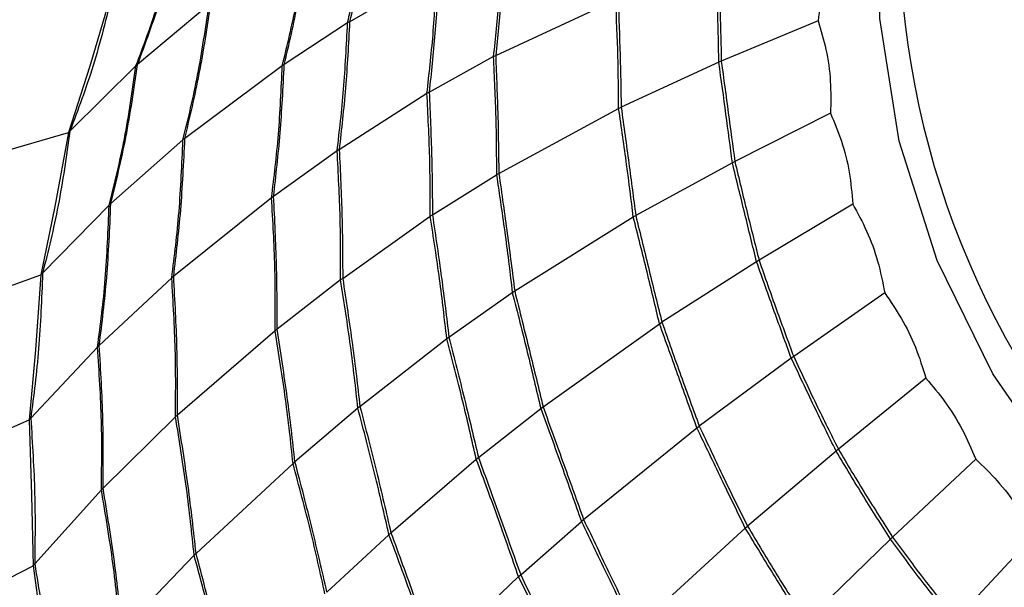
# Model space of a CAD drawing. Units: inches. Extents: x 2.6 to 76.2, y -26.7 to -0.8.
# Drawn here: x 55 to 55.4, y -17.3 to -17.1 of the extents above; entities that cross this region are included whole.
import ezdxf

# ---------------------------------------------------------------- set-up
doc = ezdxf.new("R2010")
doc.units = ezdxf.units.IN
doc.header["$MEASUREMENT"] = 0
doc.layers.add('line art', color=7, linetype='Continuous', lineweight=0)

# ---------------------------------------------------------------- blocks, each defined once
blk = doc.blocks.new('Block_17')
at = {"layer": 'line art', "color": 7, "lineweight": 25}
for p, q in [((55.09313, -17.09035), (55.12828, -17.07003)), ((54.99699, -17.07936), (54.98849, -17.10831)), ((55.15198, -17.10394), (55.20036, -17.08141)), ((55.03648, -17.08339), (55.00769, -17.10758)), ((55.2819, -17.09), (55.24291, -17.10624)), ((55.09229, -17.09084), (55.0668, -17.10756)), ((55.09313, -17.09035), (55.09229, -17.09084)), ((55.12517, -17.1187), (55.15101, -17.10439)), ((55.15101, -17.10439), (55.15198, -17.10394)), ((54.98849, -17.10831), (54.97977, -17.13502)), ((55.00699, -17.10817), (54.98042, -17.13439)), ((55.00769, -17.10758), (55.00699, -17.10817)), ((55.06599, -17.1081), (55.02674, -17.13739)), ((55.0668, -17.10756), (55.06599, -17.1081)), ((55.24188, -17.10666), (55.20256, -17.12483)), ((55.24291, -17.10624), (55.24188, -17.10666)), ((55.08893, -17.14186), (55.12427, -17.1192)), ((55.12427, -17.1192), (55.12517, -17.1187)), ((55.15326, -17.15148), (55.20154, -17.1253)), ((55.20154, -17.1253), (55.20256, -17.12483)), ((55.28693, -17.12723), (55.24837, -17.14666)), ((54.93569, -17.14778), (54.97977, -17.13502)), ((54.97977, -17.13502), (54.97437, -17.16475)), ((54.97977, -17.13502), (54.98042, -17.13439)), ((55.02674, -17.13739), (55.02596, -17.13797)), ((55.02596, -17.13797), (54.99689, -17.16365)), ((55.08808, -17.14241), (55.06247, -17.16074)), ((55.08893, -17.14186), (55.08808, -17.14241)), ((55.24735, -17.14717), (55.20845, -17.16846)), ((55.24837, -17.14666), (55.24735, -17.14717)), ((55.1265, -17.16815), (55.15229, -17.152)), ((55.15229, -17.152), (55.15326, -17.15148)), ((55.06165, -17.16132), (55.02221, -17.19292)), ((55.06247, -17.16074), (55.06165, -17.16132)), ((54.97437, -17.16475), (54.96873, -17.19236)), ((54.99618, -17.16428), (54.96938, -17.19169)), ((54.99689, -17.16365), (54.99618, -17.16428)), ((55.29592, -17.16391), (55.25813, -17.18648)), ((55.09033, -17.19374), (55.1256, -17.16871)), ((55.1256, -17.16871), (55.1265, -17.16815)), ((55.15965, -17.19883), (55.20744, -17.16901)), ((55.20744, -17.16901), (55.20845, -17.16846)), ((55.25713, -17.18707), (55.21899, -17.21144)), ((55.25813, -17.18648), (55.25713, -17.18707)), ((54.92399, -17.20849), (54.96873, -17.19236)), ((54.96873, -17.19236), (54.96648, -17.22255)), ((54.96873, -17.19236), (54.96938, -17.19169)), ((55.02221, -17.19292), (55.02143, -17.19354)), ((55.02143, -17.19354), (54.99223, -17.22074)), ((55.08948, -17.19434), (55.06391, -17.21428)), ((55.09033, -17.19374), (55.08948, -17.19434)), ((55.13315, -17.2174), (55.15869, -17.19942)), ((55.15869, -17.19942), (55.15965, -17.19883)), ((55.30877, -17.19963), (55.27208, -17.22526)), ((55.17108, -17.24546), (55.218, -17.21207)), ((55.218, -17.21207), (55.21899, -17.21144)), ((55.06309, -17.21491), (55.02371, -17.24883)), ((55.06391, -17.21428), (55.06309, -17.21491)), ((54.99223, -17.22074), (54.99152, -17.22141)), ((55.0973, -17.2454), (55.13226, -17.21802)), ((55.13226, -17.21802), (55.13315, -17.2174)), ((54.96648, -17.22255), (54.96397, -17.25074)), ((54.99152, -17.22141), (54.96462, -17.25005)), ((55.27112, -17.22593), (55.23405, -17.2533)), ((55.27208, -17.22526), (55.27112, -17.22593)), ((55.32536, -17.23399), (55.29009, -17.26257)), ((55.09646, -17.24606), (55.0711, -17.26761)), ((55.0973, -17.2454), (55.09646, -17.24606)), ((55.14504, -17.26591), (55.17014, -17.24614)), ((55.17014, -17.24614), (55.17108, -17.24546)), ((54.91895, -17.27032), (54.96397, -17.25074)), ((54.96397, -17.25074), (54.96462, -17.25005)), ((54.96397, -17.25074), (54.96489, -17.28108)), ((55.02294, -17.2495), (54.99378, -17.27824)), ((55.02371, -17.24883), (55.02294, -17.2495)), ((55.18743, -17.29088), (55.23309, -17.254)), ((55.23309, -17.254), (55.23405, -17.2533)), ((55.28916, -17.26332), (55.25348, -17.29357)), ((55.29009, -17.26257), (55.28916, -17.26332)), ((55.0703, -17.2683), (55.03123, -17.30453)), ((55.0711, -17.26761), (55.0703, -17.2683)), ((55.10978, -17.29629), (55.14417, -17.2666)), ((55.14417, -17.2666), (55.14504, -17.26591)), ((55.34548, -17.26663), (55.31194, -17.298)), ((54.99307, -17.27894), (54.9662, -17.30881)), ((54.99378, -17.27824), (54.99307, -17.27894)), ((54.96489, -17.28108), (54.96555, -17.30954)), ((55.16205, -17.31315), (55.18651, -17.29163)), ((55.18651, -17.29163), (55.18743, -17.29088)), ((55.10978, -17.29629), (55.10895, -17.297)), ((55.20852, -17.33459), (55.25256, -17.29435)), ((55.25256, -17.29435), (55.25348, -17.29357)), ((55.10895, -17.297), (55.08398, -17.32014)), ((55.31106, -17.29883), (55.27707, -17.33182)), ((55.31194, -17.298), (55.31106, -17.29883)), ((55.36893, -17.29719), (55.3374, -17.33118)), ((55.03046, -17.30524), (55.00151, -17.3355)), ((55.03123, -17.30453), (55.03046, -17.30524)), ((54.92063, -17.33257), (54.96555, -17.30954)), ((54.96555, -17.30954), (54.9662, -17.30881)), ((54.96555, -17.30954), (54.96963, -17.3397)), ((55.12762, -17.34585), (55.16119, -17.3139)), ((55.16119, -17.3139), (55.16205, -17.31315))]:
    blk.add_line(p, q, dxfattribs=at)
blk.add_lwpolyline([(55.70121, -17.4072), (55.65009, -17.4091), (55.59894, -17.40357), (55.5489, -17.39073), (55.5011, -17.37086), (55.45659, -17.34442), (55.41638, -17.31199), (55.38136, -17.2743), (55.35232, -17.23218), (55.3299, -17.18658), (55.31461, -17.13852), (55.30678, -17.08907), (55.30659, -17.03934), (55.31405, -16.99043), (55.32899, -16.94344), (55.35107, -16.89942), (55.3798, -16.85936), (55.41454, -16.82414), (55.45452, -16.79455), (55.49884, -16.77126), (55.54651, -16.75478), (55.59646, -16.74549), (55.64759, -16.74359), (55.6559, -16.74398)], dxfattribs=at)
for radius in [2.30315, 2.26378, 2.20565, 2.19277, 2.1748, 2.15519, 2.1458, 2.1063, 2.1063, 2.1063, 2.08633, 2.0759, 1.79134, 1.73228, 1.63386, 1.5748]:
    blk.add_circle((55.23248, -17.90635), radius, dxfattribs=at)
for points, knots in [([(55.60574, -19.78075), (55.53606, -19.79227), (55.46639, -19.80378), (55.39618, -19.81039), (55.32575, -19.81702), (55.25479, -19.81871), (55.18398, -19.8168), (55.11338, -19.81489), (55.04293, -19.80941), (54.97301, -19.79987), (54.9021, -19.7902), (54.83173, -19.77636), (54.76235, -19.7587), (54.69275, -19.74097), (54.62415, -19.71939), (54.55695, -19.69405), (54.48997, -19.6688), (54.42438, -19.63981), (54.36068, -19.60716), (54.297, -19.57452), (54.2352, -19.5382), (54.17561, -19.49859), (54.11582, -19.45885), (54.05825, -19.41579), (54.00325, -19.36966), (53.94842, -19.32367), (53.89614, -19.27464), (53.84685, -19.22276), (53.79755, -19.17088), (53.75124, -19.11615), (53.70811, -19.05904), (53.66484, -19.00174), (53.62476, -18.94203), (53.58812, -18.88028), (53.5516, -18.81873), (53.51849, -18.75514), (53.48915, -18.68986), (53.45983, -18.62462), (53.43426, -18.55769), (53.41248, -18.48956), (53.39063, -18.42121), (53.37258, -18.35165), (53.35845, -18.2813), (53.34436, -18.21117), (53.33416, -18.14025), (53.32808, -18.06898), (53.32199, -17.99777), (53.32001, -17.9262), (53.32199, -17.85475), (53.32398, -17.78308), (53.32996, -17.71152), (53.33989, -17.6405), (53.34979, -17.56972), (53.36362, -17.49947), (53.38143, -17.43025), (53.39925, -17.36103), (53.42105, -17.29283), (53.44656, -17.22605), (53.47215, -17.15906), (53.50146, -17.0935), (53.53433, -17.02976), (53.5671, -16.96623), (53.6034, -16.90452), (53.64312, -16.84509), (53.68284, -16.78568), (53.72597, -16.72855), (53.77213, -16.67399), (53.81844, -16.61926), (53.86779, -16.56711), (53.91989, -16.51786), (53.97182, -16.46876), (54.02647, -16.42254), (54.08362, -16.37963), (54.14534, -16.33327), (54.20996, -16.29076), (54.27688, -16.25227), (54.34405, -16.21363), (54.41354, -16.17903), (54.48485, -16.14873), (54.55591, -16.11853), (54.62878, -16.0926), (54.70296, -16.07126), (54.75921, -16.05509), (54.8162, -16.04155), (54.87369, -16.03063), (54.93117, -16.01972), (54.98916, -16.01141), (55.04741, -16.00583), (55.11877, -15.999), (55.19053, -15.99625), (55.26221, -15.9975), (55.33412, -15.99875), (55.40596, -16.00402), (55.47728, -16.01327), (55.54838, -16.02249), (55.61897, -16.03566), (55.68856, -16.05284), (55.75809, -16.07001), (55.82662, -16.09119), (55.89377, -16.11609), (55.96113, -16.14107), (56.0271, -16.1698), (56.09128, -16.2021), (56.15525, -16.23429), (56.21744, -16.27004), (56.27737, -16.30924), (56.33724, -16.34839), (56.39486, -16.39099), (56.44995, -16.43664), (56.5052, -16.48243), (56.55791, -16.5313), (56.60775, -16.58294), (56.65743, -16.63442), (56.70425, -16.68866), (56.74781, -16.74541), (56.79133, -16.80211), (56.83159, -16.86131), (56.86845, -16.92255), (56.90543, -16.98399), (56.93898, -17.04747), (56.96892, -17.11263), (56.99875, -17.17759), (57.02499, -17.2442), (57.04731, -17.3121), (57.06962, -17.37998), (57.08802, -17.44914), (57.10254, -17.5191), (57.1171, -17.58929), (57.12776, -17.66028), (57.13444, -17.73165), (57.1411, -17.80279), (57.14381, -17.87431), (57.14241, -17.94574), (57.141, -18.01724), (57.13547, -18.08865), (57.126, -18.15954), (57.1165, -18.23065), (57.10303, -18.30122), (57.08569, -18.37084), (57.06839, -18.44023), (57.04725, -18.50867), (57.02224, -18.57566), (56.99723, -18.64264), (56.96836, -18.70817), (56.93596, -18.7719), (56.90345, -18.83583), (56.86738, -18.89795), (56.82798, -18.95787), (56.78869, -19.01761), (56.7461, -19.07517), (56.70034, -19.1301), (56.65454, -19.18507), (56.60557, -19.2374), (56.55386, -19.28685), (56.50198, -19.33646), (56.44733, -19.38316), (56.39026, -19.42671), (56.33338, -19.47012), (56.27408, -19.51039), (56.21265, -19.54704), (56.15038, -19.5842), (56.08591, -19.61763), (56.01984, -19.64764), (55.95354, -19.67775), (55.88563, -19.70442), (55.81622, -19.72605), (55.74704, -19.74762), (55.67639, -19.76418), (55.60574, -19.78075)], [0, 0, 0, 0, 1, 1, 1, 2, 2, 2, 3, 3, 3, 4, 4, 4, 5, 5, 5, 6, 6, 6, 7, 7, 7, 8, 8, 8, 9, 9, 9, 10, 10, 10, 11, 11, 11, 12, 12, 12, 13, 13, 13, 14, 14, 14, 15, 15, 15, 16, 16, 16, 17, 17, 17, 18, 18, 18, 19, 19, 19, 20, 20, 20, 21, 21, 21, 22, 22, 22, 23, 23, 23, 24, 24, 24, 25, 25, 25, 26, 26, 26, 27, 27, 27, 28, 28, 28, 29, 29, 29, 30, 30, 30, 31, 31, 31, 32, 32, 32, 33, 33, 33, 34, 34, 34, 35, 35, 35, 36, 36, 36, 37, 37, 37, 38, 38, 38, 39, 39, 39, 40, 40, 40, 41, 41, 41, 42, 42, 42, 43, 43, 43, 44, 44, 44, 45, 45, 45, 46, 46, 46, 47, 47, 47, 48, 48, 48, 49, 49, 49, 50, 50, 50, 51, 51, 51, 52, 52, 52, 53, 53, 53, 54, 54, 54, 55, 55, 55, 56, 56, 56, 56]), ([(55.604, -19.77202), (55.6068, -19.77145), (55.6096, -19.77089), (55.61241, -19.77032), (55.68219, -19.75615), (55.75119, -19.73786), (55.81896, -19.71583), (55.88694, -19.69373), (55.95367, -19.66787), (56.01877, -19.63837), (56.08367, -19.60897), (56.14693, -19.57596), (56.2081, -19.53942), (56.26924, -19.5029), (56.32827, -19.46285), (56.3849, -19.41967), (56.44172, -19.37634), (56.49611, -19.32985), (56.54776, -19.28048), (56.59925, -19.23127), (56.648, -19.1792), (56.6936, -19.12449), (56.73918, -19.06983), (56.7816, -19.01254), (56.82073, -18.95309), (56.85998, -18.89345), (56.89591, -18.83163), (56.9283, -18.768), (56.96059, -18.70458), (56.98937, -18.63935), (57.0143, -18.5727), (57.03925, -18.50601), (57.06036, -18.43788), (57.07763, -18.3688), (57.09496, -18.2995), (57.10843, -18.22924), (57.11796, -18.15845), (57.12746, -18.08788), (57.13305, -18.01678), (57.13453, -17.94559), (57.13602, -17.87443), (57.13341, -17.80319), (57.12687, -17.73231), (57.12032, -17.66121), (57.10981, -17.59048), (57.09541, -17.52055), (57.08106, -17.45083), (57.06285, -17.38191), (57.04074, -17.31426), (57.01861, -17.24655), (56.99258, -17.18011), (56.96295, -17.11532), (56.93324, -17.05032), (56.8999, -16.98699), (56.86315, -16.92569), (56.82652, -16.86459), (56.78649, -16.80552), (56.7432, -16.74894), (56.69985, -16.69229), (56.65323, -16.63814), (56.60376, -16.58675), (56.55412, -16.5352), (56.50162, -16.48641), (56.44655, -16.44071), (56.39166, -16.39515), (56.33422, -16.35264), (56.27453, -16.31358), (56.21477, -16.27448), (56.15275, -16.23884), (56.08895, -16.20675), (56.02494, -16.17457), (55.95913, -16.14596), (55.89193, -16.1211), (55.82495, -16.09633), (55.75658, -16.07529), (55.68723, -16.05826), (55.61783, -16.04122), (55.54744, -16.0282), (55.47656, -16.01913), (55.40545, -16.01003), (55.33383, -16.00491), (55.26215, -16.00379), (55.19069, -16.00268), (55.11917, -16.00555), (55.04805, -16.0125), (54.99002, -16.01817), (54.93227, -16.02655), (54.87501, -16.03754), (54.81776, -16.04852), (54.761, -16.06211), (54.70499, -16.07832), (54.63115, -16.0997), (54.55862, -16.12564), (54.48791, -16.15582), (54.41693, -16.18611), (54.34778, -16.22066), (54.28094, -16.25922), (54.21434, -16.29764), (54.15004, -16.34005), (54.08862, -16.38628), (54.03177, -16.42906), (53.97741, -16.47512), (53.92575, -16.52404), (53.87393, -16.57312), (53.82484, -16.62507), (53.77878, -16.67958), (53.73286, -16.73393), (53.68995, -16.79082), (53.65044, -16.84998), (53.61093, -16.90915), (53.57483, -16.97059), (53.54224, -17.03384), (53.50954, -17.09729), (53.48038, -17.16255), (53.45493, -17.22923), (53.42956, -17.29571), (53.40787, -17.36359), (53.39015, -17.4325), (53.37243, -17.50139), (53.35868, -17.5713), (53.34883, -17.64176), (53.33895, -17.71244), (53.33301, -17.78366), (53.33103, -17.855), (53.32906, -17.92611), (53.33103, -17.99733), (53.33708, -18.06821), (53.34314, -18.13914), (53.35329, -18.20973), (53.36731, -18.27952), (53.38137, -18.34955), (53.39933, -18.41878), (53.42107, -18.48681), (53.44275, -18.55462), (53.46819, -18.62124), (53.49737, -18.68617), (53.52657, -18.75114), (53.55952, -18.81444), (53.59586, -18.8757), (53.63232, -18.93716), (53.67221, -18.99659), (53.71527, -19.05362), (53.7582, -19.11047), (53.80428, -19.16495), (53.85335, -19.21659), (53.9024, -19.26822), (53.95444, -19.31703), (54.00901, -19.3628), (54.06375, -19.40872), (54.12105, -19.45159), (54.18055, -19.49114), (54.23987, -19.53058), (54.30137, -19.56672), (54.36475, -19.59921), (54.42816, -19.63172), (54.49344, -19.66057), (54.56011, -19.68571), (54.62699, -19.71093), (54.69527, -19.73241), (54.76455, -19.75005), (54.8336, -19.76764), (54.90364, -19.78141), (54.97422, -19.79104), (55.04382, -19.80053), (55.11394, -19.80599), (55.1842, -19.80789), (55.25469, -19.80979), (55.32532, -19.80811), (55.39542, -19.80151), (55.4653, -19.79494), (55.53465, -19.78348), (55.604, -19.77202)], [0, 0, 0, 0, 1, 1, 1, 2, 2, 2, 3, 3, 3, 4, 4, 4, 5, 5, 5, 6, 6, 6, 7, 7, 7, 8, 8, 8, 9, 9, 9, 10, 10, 10, 11, 11, 11, 12, 12, 12, 13, 13, 13, 14, 14, 14, 15, 15, 15, 16, 16, 16, 17, 17, 17, 18, 18, 18, 19, 19, 19, 20, 20, 20, 21, 21, 21, 22, 22, 22, 23, 23, 23, 24, 24, 24, 25, 25, 25, 26, 26, 26, 27, 27, 27, 28, 28, 28, 29, 29, 29, 30, 30, 30, 31, 31, 31, 32, 32, 32, 33, 33, 33, 34, 34, 34, 35, 35, 35, 36, 36, 36, 37, 37, 37, 38, 38, 38, 39, 39, 39, 40, 40, 40, 41, 41, 41, 42, 42, 42, 43, 43, 43, 44, 44, 44, 45, 45, 45, 46, 46, 46, 47, 47, 47, 48, 48, 48, 49, 49, 49, 50, 50, 50, 51, 51, 51, 52, 52, 52, 53, 53, 53, 54, 54, 54, 55, 55, 55, 56, 56, 56, 57, 57, 57, 57]), ([(55.72241, -18.95105), (55.6726, -18.96078), (55.62278, -18.97051), (55.57232, -18.97676), (55.52169, -18.98303), (55.4704, -18.98578), (55.41903, -18.98596), (55.36783, -18.98614), (55.31655, -18.98376), (55.26545, -18.97848), (55.21442, -18.97321), (55.16357, -18.96504), (55.11323, -18.95419), (55.06274, -18.94332), (55.01276, -18.92976), (54.96359, -18.91357), (54.91458, -18.89744), (54.86638, -18.8787), (54.81934, -18.85738), (54.77227, -18.83605), (54.72636, -18.81214), (54.68186, -18.78589), (54.63721, -18.75956), (54.59398, -18.73088), (54.55243, -18.70001), (54.51101, -18.66924), (54.47125, -18.6363), (54.43349, -18.60134), (54.39572, -18.56637), (54.35995, -18.52937), (54.32631, -18.49065), (54.29257, -18.45181), (54.26098, -18.41124), (54.23174, -18.36919), (54.20259, -18.32726), (54.17577, -18.28386), (54.15155, -18.2392), (54.12732, -18.19453), (54.10568, -18.14861), (54.08669, -18.10178), (54.06763, -18.05479), (54.05123, -18.00689), (54.03758, -17.95835), (54.02398, -17.90996), (54.01311, -17.86095), (54.00515, -17.81161), (53.99719, -17.76225), (53.99214, -17.71257), (53.98993, -17.66288), (53.98771, -17.61304), (53.98834, -17.56319), (53.99183, -17.51364), (53.9953, -17.46424), (54.00161, -17.41513), (54.01082, -17.36665), (54.02003, -17.31814), (54.03214, -17.27027), (54.04697, -17.2233), (54.06184, -17.17618), (54.07945, -17.12997), (54.09968, -17.08496), (54.11984, -17.04009), (54.14262, -16.9964), (54.16796, -16.95421), (54.19332, -16.912), (54.22124, -16.87129), (54.25146, -16.83229), (54.28177, -16.79318), (54.31439, -16.75578), (54.34912, -16.72034), (54.38374, -16.685), (54.42045, -16.6516), (54.4591, -16.62043), (54.4978, -16.58922), (54.53843, -16.56024), (54.58067, -16.53359), (54.62305, -16.50686), (54.66705, -16.48246), (54.71242, -16.46057), (54.75764, -16.43874), (54.80421, -16.41939), (54.85187, -16.40271), (54.89659, -16.38707), (54.94226, -16.37378), (54.98861, -16.36285), (55.03496, -16.35192), (55.08199, -16.34335), (55.12947, -16.33726), (55.18021, -16.33076), (55.23146, -16.32709), (55.28287, -16.32622), (55.33444, -16.32534), (55.38617, -16.32727), (55.43775, -16.33201), (55.48916, -16.33673), (55.54042, -16.34423), (55.59117, -16.35458), (55.64196, -16.36494), (55.69224, -16.37815), (55.7417, -16.39403), (55.79133, -16.40997), (55.84013, -16.42859), (55.88782, -16.44978), (55.93534, -16.4709), (55.98175, -16.49457), (56.02669, -16.52075), (56.07161, -16.54691), (56.11506, -16.57556), (56.15681, -16.60643), (56.1987, -16.63739), (56.23889, -16.67057), (56.27713, -16.70577), (56.31524, -16.74085), (56.35142, -16.77793), (56.38535, -16.81683), (56.41924, -16.85568), (56.45088, -16.89633), (56.48018, -16.93847), (56.50957, -16.98075), (56.5366, -17.02452), (56.5611, -17.06951), (56.58553, -17.11436), (56.60744, -17.16042), (56.62662, -17.20745), (56.64576, -17.25439), (56.66217, -17.30229), (56.67584, -17.3508), (56.68956, -17.39948), (56.70053, -17.44877), (56.70867, -17.4984), (56.71678, -17.54786), (56.72208, -17.59765), (56.72448, -17.64747), (56.72688, -17.69723), (56.72639, -17.74703), (56.72289, -17.79645), (56.71937, -17.84603), (56.71281, -17.89524), (56.70416, -17.94413), (56.69554, -17.99286), (56.68484, -18.04128), (56.66864, -18.08775), (56.66332, -18.10301), (56.65741, -18.11806), (56.65149, -18.13311)], [0, 0, 0, 0, 1, 1, 1, 2, 2, 2, 3, 3, 3, 4, 4, 4, 5, 5, 5, 6, 6, 6, 7, 7, 7, 8, 8, 8, 9, 9, 9, 10, 10, 10, 11, 11, 11, 12, 12, 12, 13, 13, 13, 14, 14, 14, 15, 15, 15, 16, 16, 16, 17, 17, 17, 18, 18, 18, 19, 19, 19, 20, 20, 20, 21, 21, 21, 22, 22, 22, 23, 23, 23, 24, 24, 24, 25, 25, 25, 26, 26, 26, 27, 27, 27, 28, 28, 28, 29, 29, 29, 30, 30, 30, 31, 31, 31, 32, 32, 32, 33, 33, 33, 34, 34, 34, 35, 35, 35, 36, 36, 36, 37, 37, 37, 38, 38, 38, 39, 39, 39, 40, 40, 40, 41, 41, 41, 42, 42, 42, 43, 43, 43, 44, 44, 44, 45, 45, 45, 46, 46, 46, 47, 47, 47, 48, 48, 48, 48]), ([(55.72275, -18.94866), (55.77155, -18.93569), (55.82035, -18.92272), (55.86788, -18.90641), (55.91555, -18.89005), (55.96194, -18.87033), (56.00703, -18.84833), (56.05198, -18.82639), (56.09564, -18.80217), (56.13761, -18.7755), (56.17959, -18.74881), (56.21987, -18.71965), (56.25827, -18.68838), (56.2968, -18.657), (56.33344, -18.62349), (56.36797, -18.58802), (56.4024, -18.55266), (56.43472, -18.51537), (56.46465, -18.47631), (56.49459, -18.43724), (56.52213, -18.39641), (56.5472, -18.35414), (56.57235, -18.31173), (56.595, -18.26787), (56.61503, -18.22282), (56.63499, -18.17791), (56.65234, -18.13182), (56.66687, -18.08481), (56.6814, -18.0378), (56.69309, -17.98987), (56.702, -17.94135), (56.71093, -17.89268), (56.71705, -17.84342), (56.72032, -17.79387), (56.72357, -17.74448), (56.724, -17.6948), (56.72148, -17.64514), (56.71896, -17.59547), (56.7135, -17.54584), (56.70524, -17.49654), (56.69695, -17.44708), (56.68585, -17.39796), (56.67199, -17.34948), (56.65818, -17.30116), (56.64163, -17.25346), (56.62236, -17.20674), (56.60308, -17.16001), (56.58107, -17.11425), (56.55657, -17.06971), (56.53199, -17.02503), (56.50491, -16.98159), (56.47548, -16.93964), (56.44615, -16.89783), (56.41449, -16.8575), (56.38062, -16.81898), (56.34675, -16.78047), (56.31066, -16.74376), (56.27268, -16.70903), (56.23458, -16.67419), (56.19456, -16.64135), (56.15287, -16.61069), (56.11132, -16.58014), (56.0681, -16.55176), (56.02344, -16.52583), (55.97879, -16.4999), (55.93269, -16.47642), (55.8855, -16.45545), (55.83816, -16.43442), (55.78972, -16.4159), (55.74047, -16.40002), (55.69137, -16.3842), (55.64147, -16.37099), (55.59106, -16.36058), (55.54065, -16.35018), (55.48973, -16.34257), (55.43865, -16.33772), (55.3874, -16.33285), (55.33599, -16.33074), (55.28473, -16.33142), (55.23363, -16.33209), (55.18267, -16.33553), (55.1322, -16.34178), (55.08492, -16.34764), (55.03806, -16.35597), (54.99187, -16.36665), (54.94568, -16.37734), (54.90016, -16.39038), (54.85558, -16.40577), (54.808, -16.42219), (54.76149, -16.4413), (54.71633, -16.46288), (54.67102, -16.48454), (54.62706, -16.5087), (54.58472, -16.5352), (54.54251, -16.56162), (54.5019, -16.59038), (54.46322, -16.62137), (54.42453, -16.65236), (54.38778, -16.68558), (54.35312, -16.72075), (54.31835, -16.75603), (54.28568, -16.79327), (54.25532, -16.83224), (54.22506, -16.87108), (54.19708, -16.91164), (54.17166, -16.95372), (54.14625, -16.99579), (54.12339, -17.03939), (54.10315, -17.08416), (54.08284, -17.12909), (54.06516, -17.1752), (54.05021, -17.22224), (54.0353, -17.26912), (54.02311, -17.31692), (54.01382, -17.36535), (54.00453, -17.41378), (53.99814, -17.46284), (53.99458, -17.51219), (53.99102, -17.5617), (53.99031, -17.61151), (53.99245, -17.66132), (53.99458, -17.71096), (53.99956, -17.76061), (54.00744, -17.80993), (54.01533, -17.85925), (54.02612, -17.90825), (54.03966, -17.95662), (54.05324, -18.00514), (54.06957, -18.05304), (54.08857, -18.10001), (54.1075, -18.14683), (54.12907, -18.19274), (54.15324, -18.2374), (54.17741, -18.28205), (54.20418, -18.32545), (54.23328, -18.36737), (54.26247, -18.40942), (54.29401, -18.44999), (54.3277, -18.48882), (54.36129, -18.52753), (54.39702, -18.56452), (54.43474, -18.59948), (54.47246, -18.63445), (54.51218, -18.66738), (54.55356, -18.69814), (54.59508, -18.729), (54.63827, -18.75767), (54.68288, -18.78399), (54.72735, -18.81023), (54.77323, -18.83413), (54.82026, -18.85545), (54.8673, -18.87676), (54.91549, -18.89549), (54.96449, -18.91161), (55.01364, -18.92778), (55.06361, -18.94133), (55.1141, -18.95218), (55.16442, -18.963), (55.21527, -18.97115), (55.26629, -18.97639), (55.31733, -18.98164), (55.36856, -18.98399), (55.41971, -18.98377), (55.47102, -18.98356), (55.52225, -18.98077), (55.57283, -18.97447), (55.62324, -18.96819), (55.673, -18.95843), (55.72275, -18.94866)], [0, 0, 0, 0, 1, 1, 1, 2, 2, 2, 3, 3, 3, 4, 4, 4, 5, 5, 5, 6, 6, 6, 7, 7, 7, 8, 8, 8, 9, 9, 9, 10, 10, 10, 11, 11, 11, 12, 12, 12, 13, 13, 13, 14, 14, 14, 15, 15, 15, 16, 16, 16, 17, 17, 17, 18, 18, 18, 19, 19, 19, 20, 20, 20, 21, 21, 21, 22, 22, 22, 23, 23, 23, 24, 24, 24, 25, 25, 25, 26, 26, 26, 27, 27, 27, 28, 28, 28, 29, 29, 29, 30, 30, 30, 31, 31, 31, 32, 32, 32, 33, 33, 33, 34, 34, 34, 35, 35, 35, 36, 36, 36, 37, 37, 37, 38, 38, 38, 39, 39, 39, 40, 40, 40, 41, 41, 41, 42, 42, 42, 43, 43, 43, 44, 44, 44, 45, 45, 45, 46, 46, 46, 47, 47, 47, 48, 48, 48, 49, 49, 49, 50, 50, 50, 51, 51, 51, 52, 52, 52, 53, 53, 53, 54, 54, 54, 55, 55, 55, 56, 56, 56, 56]), ([(55.54566, -16.75501), (55.40442, -16.82243), (55.34459, -16.99158), (55.41201, -17.13282), (55.44099, -17.19351), (55.49061, -17.24192), (55.552, -17.26939)], [0, 0, 0, 0, 1, 1, 1, 2, 2, 2, 2]), ([(55.41709, -16.87979), (55.34948, -17.02831), (55.41507, -17.20353), (55.56359, -17.27115), (55.70425, -17.33518), (55.87049, -17.28001), (55.94495, -17.14458)], [0, 0, 0, 0, 1, 1, 1, 2, 2, 2, 2]), ([(55.34251, -16.91451), (55.26728, -17.09079), (55.34919, -17.29468), (55.52546, -17.36991), (55.68658, -17.43867), (55.87368, -17.37658), (55.96171, -17.22513)], [0, 0, 0, 0, 1, 1, 1, 2, 2, 2, 2]), ([(55.09229, -17.09084), (55.09416, -17.08294), (55.09603, -17.07503), (55.09766, -17.06659), (55.09929, -17.05815), (55.10066, -17.04918), (55.10204, -17.0402)], [0, 0, 0, 0, 1, 1, 1, 2, 2, 2, 2]), ([(55.10288, -17.03977), (55.10145, -17.04872), (55.10003, -17.05766), (55.0984, -17.06609), (55.09678, -17.07453), (55.09496, -17.08244), (55.09313, -17.09035)], [0, 0, 0, 0, 1, 1, 1, 2, 2, 2, 2]), ([(55.00699, -17.10817), (55.01017, -17.09979), (55.01336, -17.09141), (55.01616, -17.08233), (55.01897, -17.07325), (55.0214, -17.06348), (55.02383, -17.05371)], [0, 0, 0, 0, 1, 1, 1, 2, 2, 2, 2]), ([(55.00769, -17.10758), (55.01081, -17.09918), (55.01393, -17.09078), (55.01674, -17.08171), (55.01954, -17.07263), (55.02203, -17.06289), (55.02452, -17.05315)], [0, 0, 0, 0, 1, 1, 1, 2, 2, 2, 2]), ([(55.2809, -17.05261), (55.28162, -17.05653), (55.28235, -17.06044), (55.28279, -17.06439), (55.28327, -17.06863), (55.28341, -17.07291), (55.28321, -17.07714), (55.28301, -17.08145), (55.28245, -17.08573), (55.2819, -17.09)], [0, 0, 0, 0, 1, 1, 1, 2, 2, 2, 3, 3, 3, 3]), ([(55.06599, -17.1081), (55.06797, -17.09995), (55.06994, -17.0918), (55.07162, -17.08309), (55.0733, -17.07438), (55.07468, -17.0651), (55.07606, -17.05583)], [0, 0, 0, 0, 1, 1, 1, 2, 2, 2, 2]), ([(55.0668, -17.10756), (55.06871, -17.0994), (55.07062, -17.09124), (55.0723, -17.08254), (55.07397, -17.07384), (55.07542, -17.06459), (55.07686, -17.05535)], [0, 0, 0, 0, 1, 1, 1, 2, 2, 2, 2]), ([(55.15486, -17.05711), (55.15438, -17.06543), (55.15391, -17.07375), (55.15326, -17.08163), (55.15262, -17.08951), (55.15181, -17.09695), (55.15101, -17.10439)], [0, 0, 0, 0, 1, 1, 1, 2, 2, 2, 2]), ([(55.15583, -17.05673), (55.1553, -17.06502), (55.15476, -17.07331), (55.15412, -17.08118), (55.15348, -17.08905), (55.15273, -17.09649), (55.15198, -17.10394)], [0, 0, 0, 0, 1, 1, 1, 2, 2, 2, 2]), ([(55.24188, -17.10666), (55.24178, -17.10024), (55.24169, -17.09383), (55.2415, -17.08705), (55.24132, -17.08027), (55.24106, -17.07313), (55.24079, -17.06599)], [0, 0, 0, 0, 1, 1, 1, 2, 2, 2, 2]), ([(55.24182, -17.06565), (55.24204, -17.07276), (55.24226, -17.07987), (55.24244, -17.08664), (55.24263, -17.0934), (55.24277, -17.09982), (55.24291, -17.10624)], [0, 0, 0, 0, 1, 1, 1, 2, 2, 2, 2]), ([(55.12427, -17.1192), (55.12516, -17.11147), (55.12605, -17.10374), (55.12672, -17.09554), (55.12739, -17.08735), (55.12783, -17.07869), (55.12828, -17.07003)], [0, 0, 0, 0, 1, 1, 1, 2, 2, 2, 2]), ([(55.12918, -17.0696), (55.12867, -17.07823), (55.12816, -17.08686), (55.12749, -17.09504), (55.12683, -17.10323), (55.126, -17.11096), (55.12517, -17.1187)], [0, 0, 0, 0, 1, 1, 1, 2, 2, 2, 2]), ([(54.99762, -17.07875), (54.99512, -17.08873), (54.99262, -17.09872), (54.98975, -17.10799), (54.98688, -17.11726), (54.98365, -17.12582), (54.98042, -17.13439)], [0, 0, 0, 0, 1, 1, 1, 2, 2, 2, 2]), ([(55.20154, -17.1253), (55.20148, -17.11837), (55.20142, -17.11144), (55.20123, -17.10412), (55.20103, -17.09681), (55.2007, -17.08911), (55.20036, -17.08141)], [0, 0, 0, 0, 1, 1, 1, 2, 2, 2, 2]), ([(55.20138, -17.08102), (55.20164, -17.08869), (55.2019, -17.09636), (55.2021, -17.10366), (55.20229, -17.11096), (55.20243, -17.11789), (55.20256, -17.12483)], [0, 0, 0, 0, 1, 1, 1, 2, 2, 2, 2]), ([(55.02596, -17.13797), (55.02804, -17.12946), (55.03012, -17.12096), (55.03187, -17.11186), (55.03362, -17.10276), (55.03505, -17.09308), (55.03648, -17.08339)], [0, 0, 0, 0, 1, 1, 1, 2, 2, 2, 2]), ([(55.02674, -17.13739), (55.02876, -17.12887), (55.03079, -17.12036), (55.03254, -17.11127), (55.03429, -17.10219), (55.03577, -17.09252), (55.03724, -17.08286)], [0, 0, 0, 0, 1, 1, 1, 2, 2, 2, 2]), ([(55.2819, -17.09), (55.28305, -17.09383), (55.28419, -17.09767), (55.28505, -17.10156), (55.28598, -17.10575), (55.28658, -17.11001), (55.28684, -17.11426), (55.2871, -17.11859), (55.28701, -17.12291), (55.28693, -17.12723)], [0, 0, 0, 0, 1, 1, 1, 2, 2, 2, 3, 3, 3, 3]), ([(55.08808, -17.14241), (55.08904, -17.1343), (55.08999, -17.1262), (55.09069, -17.1176), (55.09139, -17.10901), (55.09184, -17.09993), (55.09229, -17.09084)], [0, 0, 0, 0, 1, 1, 1, 2, 2, 2, 2]), ([(55.09313, -17.09035), (55.09264, -17.09941), (55.09214, -17.10847), (55.09144, -17.11706), (55.09074, -17.12564), (55.08984, -17.13375), (55.08893, -17.14186)], [0, 0, 0, 0, 1, 1, 1, 2, 2, 2, 2]), ([(55.15101, -17.10439), (55.15139, -17.11273), (55.15176, -17.12107), (55.15198, -17.129), (55.15219, -17.13694), (55.15224, -17.14447), (55.15229, -17.152)], [0, 0, 0, 0, 1, 1, 1, 2, 2, 2, 2]), ([(55.15198, -17.10394), (55.1523, -17.11225), (55.15263, -17.12057), (55.15284, -17.12849), (55.15305, -17.13641), (55.15316, -17.14395), (55.15326, -17.15148)], [0, 0, 0, 0, 1, 1, 1, 2, 2, 2, 2]), ([(54.99618, -17.16428), (54.99837, -17.15556), (55.00057, -17.14684), (55.00237, -17.13749), (55.00417, -17.12814), (55.00558, -17.11815), (55.00699, -17.10817)], [0, 0, 0, 0, 1, 1, 1, 2, 2, 2, 2]), ([(54.99689, -17.16365), (54.99902, -17.15492), (55.00115, -17.14619), (55.00295, -17.13684), (55.00475, -17.1275), (55.00622, -17.11754), (55.00769, -17.10758)], [0, 0, 0, 0, 1, 1, 1, 2, 2, 2, 2]), ([(55.06165, -17.16132), (55.06268, -17.15296), (55.06371, -17.1446), (55.06443, -17.13573), (55.06515, -17.12686), (55.06557, -17.11748), (55.06599, -17.1081)], [0, 0, 0, 0, 1, 1, 1, 2, 2, 2, 2]), ([(55.06247, -17.16074), (55.06343, -17.15237), (55.06439, -17.144), (55.06511, -17.13514), (55.06583, -17.12628), (55.06632, -17.11692), (55.0668, -17.10756)], [0, 0, 0, 0, 1, 1, 1, 2, 2, 2, 2]), ([(55.24735, -17.14717), (55.24652, -17.14075), (55.24569, -17.13433), (55.24478, -17.12758), (55.24387, -17.12083), (55.24288, -17.11375), (55.24188, -17.10666)], [0, 0, 0, 0, 1, 1, 1, 2, 2, 2, 2]), ([(55.24291, -17.10624), (55.24386, -17.1133), (55.2448, -17.12036), (55.24571, -17.1271), (55.24662, -17.13384), (55.24749, -17.14025), (55.24837, -17.14666)], [0, 0, 0, 0, 1, 1, 1, 2, 2, 2, 2]), ([(55.1256, -17.16871), (55.1256, -17.16088), (55.1256, -17.15305), (55.12538, -17.1448), (55.12516, -17.13654), (55.12472, -17.12787), (55.12427, -17.1192)], [0, 0, 0, 0, 1, 1, 1, 2, 2, 2, 2]), ([(55.12517, -17.1187), (55.12556, -17.12735), (55.12594, -17.136), (55.12616, -17.14424), (55.12638, -17.15249), (55.12644, -17.16032), (55.1265, -17.16815)], [0, 0, 0, 0, 1, 1, 1, 2, 2, 2, 2]), ([(55.20744, -17.16901), (55.20659, -17.16208), (55.20574, -17.15514), (55.20476, -17.14786), (55.20378, -17.14057), (55.20266, -17.13294), (55.20154, -17.1253)], [0, 0, 0, 0, 1, 1, 1, 2, 2, 2, 2]), ([(55.20256, -17.12483), (55.2036, -17.13244), (55.20464, -17.14006), (55.20563, -17.14733), (55.20661, -17.1546), (55.20753, -17.16153), (55.20845, -17.16846)], [0, 0, 0, 0, 1, 1, 1, 2, 2, 2, 2]), ([(55.28693, -17.12723), (55.28847, -17.13095), (55.29002, -17.13466), (55.29129, -17.13846), (55.29266, -17.14255), (55.29372, -17.14674), (55.29443, -17.15097), (55.29516, -17.15526), (55.29554, -17.15958), (55.29592, -17.16391)], [0, 0, 0, 0, 1, 1, 1, 2, 2, 2, 3, 3, 3, 3]), ([(54.98042, -17.13439), (54.97896, -17.14458), (54.9775, -17.15478), (54.97566, -17.16433), (54.97382, -17.17388), (54.9716, -17.18279), (54.96938, -17.19169)], [0, 0, 0, 0, 1, 1, 1, 2, 2, 2, 2]), ([(55.02221, -17.19292), (55.02325, -17.18419), (55.02429, -17.17545), (55.02504, -17.1662), (55.02579, -17.15695), (55.02627, -17.14717), (55.02674, -17.13739)], [0, 0, 0, 0, 1, 1, 1, 2, 2, 2, 2]), ([(55.02143, -17.19354), (55.02252, -17.18481), (55.02361, -17.17608), (55.02436, -17.16682), (55.02512, -17.15756), (55.02554, -17.14776), (55.02596, -17.13797)], [0, 0, 0, 0, 1, 1, 1, 2, 2, 2, 2]), ([(55.08948, -17.19434), (55.0895, -17.18612), (55.08953, -17.17791), (55.08929, -17.16925), (55.08906, -17.1606), (55.08857, -17.15151), (55.08808, -17.14241)], [0, 0, 0, 0, 1, 1, 1, 2, 2, 2, 2]), ([(55.08893, -17.14186), (55.08937, -17.15094), (55.08981, -17.16002), (55.09004, -17.16866), (55.09027, -17.17731), (55.0903, -17.18552), (55.09033, -17.19374)], [0, 0, 0, 0, 1, 1, 1, 2, 2, 2, 2]), ([(55.25713, -17.18707), (55.25558, -17.18073), (55.25402, -17.17439), (55.25239, -17.16774), (55.25076, -17.16109), (55.24906, -17.15413), (55.24735, -17.14717)], [0, 0, 0, 0, 1, 1, 1, 2, 2, 2, 2]), ([(55.24837, -17.14666), (55.25003, -17.1536), (55.25169, -17.16054), (55.25331, -17.16718), (55.25494, -17.17381), (55.25653, -17.18015), (55.25813, -17.18648)], [0, 0, 0, 0, 1, 1, 1, 2, 2, 2, 2]), ([(55.15229, -17.152), (55.15352, -17.16027), (55.15475, -17.16854), (55.15581, -17.17644), (55.15688, -17.18435), (55.15778, -17.19189), (55.15869, -17.19942)], [0, 0, 0, 0, 1, 1, 1, 2, 2, 2, 2]), ([(55.15326, -17.15148), (55.15443, -17.15973), (55.1556, -17.16798), (55.15667, -17.17587), (55.15773, -17.18376), (55.15869, -17.19129), (55.15965, -17.19883)], [0, 0, 0, 0, 1, 1, 1, 2, 2, 2, 2]), ([(55.06309, -17.21491), (55.06316, -17.20644), (55.06323, -17.19796), (55.06299, -17.18903), (55.06275, -17.1801), (55.0622, -17.17071), (55.06165, -17.16132)], [0, 0, 0, 0, 1, 1, 1, 2, 2, 2, 2]), ([(55.06391, -17.21428), (55.06391, -17.20581), (55.06391, -17.19733), (55.06367, -17.18841), (55.06343, -17.17948), (55.06295, -17.17011), (55.06247, -17.16074)], [0, 0, 0, 0, 1, 1, 1, 2, 2, 2, 2]), ([(54.99152, -17.22141), (54.9927, -17.21245), (54.99388, -17.2035), (54.99465, -17.19397), (54.99543, -17.18445), (54.9958, -17.17436), (54.99618, -17.16428)], [0, 0, 0, 0, 1, 1, 1, 2, 2, 2, 2]), ([(54.99223, -17.22074), (54.99335, -17.21178), (54.99446, -17.20282), (54.99524, -17.1933), (54.99601, -17.18379), (54.99645, -17.17372), (54.99689, -17.16365)], [0, 0, 0, 0, 1, 1, 1, 2, 2, 2, 2]), ([(55.29592, -17.16391), (55.29785, -17.16746), (55.29978, -17.17102), (55.30145, -17.17468), (55.30325, -17.17863), (55.30474, -17.18271), (55.30591, -17.18685), (55.30709, -17.19107), (55.30793, -17.19535), (55.30877, -17.19963)], [0, 0, 0, 0, 1, 1, 1, 2, 2, 2, 3, 3, 3, 3]), ([(55.13226, -17.21802), (55.13137, -17.21018), (55.13048, -17.20234), (55.12937, -17.19412), (55.12826, -17.1859), (55.12693, -17.17731), (55.1256, -17.16871)], [0, 0, 0, 0, 1, 1, 1, 2, 2, 2, 2]), ([(55.1265, -17.16815), (55.12777, -17.17673), (55.12903, -17.18531), (55.13014, -17.19352), (55.13125, -17.20173), (55.1322, -17.20956), (55.13315, -17.2174)], [0, 0, 0, 0, 1, 1, 1, 2, 2, 2, 2]), ([(55.218, -17.21207), (55.21637, -17.20521), (55.21473, -17.19835), (55.21297, -17.19118), (55.21122, -17.184), (55.20933, -17.17651), (55.20744, -17.16901)], [0, 0, 0, 0, 1, 1, 1, 2, 2, 2, 2]), ([(55.20845, -17.16846), (55.21026, -17.17594), (55.21207, -17.18342), (55.21383, -17.19058), (55.21558, -17.19775), (55.21728, -17.20459), (55.21899, -17.21144)], [0, 0, 0, 0, 1, 1, 1, 2, 2, 2, 2]), ([(55.27112, -17.22593), (55.26886, -17.21974), (55.26659, -17.21354), (55.26426, -17.20706), (55.26193, -17.20059), (55.25953, -17.19383), (55.25713, -17.18707)], [0, 0, 0, 0, 1, 1, 1, 2, 2, 2, 2]), ([(55.25813, -17.18648), (55.26048, -17.19322), (55.26283, -17.19997), (55.26516, -17.20643), (55.26749, -17.2129), (55.26979, -17.21908), (55.27208, -17.22526)], [0, 0, 0, 0, 1, 1, 1, 2, 2, 2, 2]), ([(54.96938, -17.19169), (54.96897, -17.202), (54.96857, -17.21231), (54.96778, -17.22203), (54.96699, -17.23176), (54.9658, -17.2409), (54.96462, -17.25005)], [0, 0, 0, 0, 1, 1, 1, 2, 2, 2, 2]), ([(55.02371, -17.24883), (55.02375, -17.23999), (55.02378, -17.23114), (55.02353, -17.22182), (55.02328, -17.2125), (55.02275, -17.20271), (55.02221, -17.19292)], [0, 0, 0, 0, 1, 1, 1, 2, 2, 2, 2]), ([(55.02294, -17.2495), (55.02302, -17.24065), (55.0231, -17.2318), (55.02285, -17.22247), (55.0226, -17.21315), (55.02202, -17.20334), (55.02143, -17.19354)], [0, 0, 0, 0, 1, 1, 1, 2, 2, 2, 2]), ([(55.09646, -17.24606), (55.09555, -17.23783), (55.09464, -17.2296), (55.09347, -17.22098), (55.09231, -17.21236), (55.09089, -17.20335), (55.08948, -17.19434)], [0, 0, 0, 0, 1, 1, 1, 2, 2, 2, 2]), ([(55.09033, -17.19374), (55.09169, -17.20274), (55.09306, -17.21174), (55.09422, -17.22035), (55.09538, -17.22896), (55.09634, -17.23718), (55.0973, -17.2454)], [0, 0, 0, 0, 1, 1, 1, 2, 2, 2, 2]), ([(55.15869, -17.19942), (55.16075, -17.20754), (55.16281, -17.21565), (55.16472, -17.22344), (55.16663, -17.23122), (55.16838, -17.23868), (55.17014, -17.24614)], [0, 0, 0, 0, 1, 1, 1, 2, 2, 2, 2]), ([(55.15965, -17.19883), (55.16166, -17.20693), (55.16366, -17.21503), (55.16557, -17.2228), (55.16747, -17.23058), (55.16928, -17.23802), (55.17108, -17.24546)], [0, 0, 0, 0, 1, 1, 1, 2, 2, 2, 2]), ([(55.30877, -17.19963), (55.31107, -17.20298), (55.31337, -17.20633), (55.31542, -17.20983), (55.31762, -17.21359), (55.31954, -17.21751), (55.32114, -17.22153), (55.32277, -17.22561), (55.32406, -17.2298), (55.32536, -17.23399)], [0, 0, 0, 0, 1, 1, 1, 2, 2, 2, 3, 3, 3, 3]), ([(55.23309, -17.254), (55.23069, -17.2473), (55.22829, -17.2406), (55.22578, -17.23361), (55.22326, -17.22662), (55.22063, -17.21935), (55.218, -17.21207)], [0, 0, 0, 0, 1, 1, 1, 2, 2, 2, 2]), ([(55.21899, -17.21144), (55.22154, -17.21871), (55.2241, -17.22598), (55.22661, -17.23295), (55.22913, -17.23993), (55.23159, -17.24661), (55.23405, -17.2533)], [0, 0, 0, 0, 1, 1, 1, 2, 2, 2, 2]), ([(55.0703, -17.2683), (55.0694, -17.2598), (55.0685, -17.25131), (55.0673, -17.24241), (55.0661, -17.23351), (55.0646, -17.22421), (55.06309, -17.21491)], [0, 0, 0, 0, 1, 1, 1, 2, 2, 2, 2]), ([(55.0711, -17.26761), (55.07014, -17.25912), (55.06918, -17.25064), (55.06798, -17.24175), (55.06678, -17.23286), (55.06534, -17.22357), (55.06391, -17.21428)], [0, 0, 0, 0, 1, 1, 1, 2, 2, 2, 2]), ([(54.99378, -17.27824), (54.99386, -17.26915), (54.99394, -17.26006), (54.99368, -17.25048), (54.99343, -17.2409), (54.99283, -17.23082), (54.99223, -17.22074)], [0, 0, 0, 0, 1, 1, 1, 2, 2, 2, 2]), ([(55.14417, -17.2666), (55.14239, -17.25884), (55.14062, -17.25107), (55.13863, -17.24298), (55.13665, -17.23488), (55.13445, -17.22645), (55.13226, -17.21802)], [0, 0, 0, 0, 1, 1, 1, 2, 2, 2, 2]), ([(55.13315, -17.2174), (55.13528, -17.22582), (55.13741, -17.23424), (55.1394, -17.24233), (55.14138, -17.25041), (55.14321, -17.25816), (55.14504, -17.26591)], [0, 0, 0, 0, 1, 1, 1, 2, 2, 2, 2]), ([(54.99307, -17.27894), (54.99321, -17.26985), (54.99336, -17.26076), (54.9931, -17.25117), (54.99284, -17.24158), (54.99218, -17.2315), (54.99152, -17.22141)], [0, 0, 0, 0, 1, 1, 1, 2, 2, 2, 2]), ([(55.28916, -17.26332), (55.28621, -17.25735), (55.28326, -17.25137), (55.28026, -17.24514), (55.27725, -17.23891), (55.27418, -17.23242), (55.27112, -17.22593)], [0, 0, 0, 0, 1, 1, 1, 2, 2, 2, 2]), ([(55.27208, -17.22526), (55.2751, -17.23174), (55.27812, -17.23822), (55.28113, -17.24444), (55.28413, -17.25066), (55.28711, -17.25661), (55.29009, -17.26257)], [0, 0, 0, 0, 1, 1, 1, 2, 2, 2, 2]), ([(55.32536, -17.23399), (55.32799, -17.23711), (55.33063, -17.24023), (55.33303, -17.24351), (55.33562, -17.24704), (55.33795, -17.25076), (55.33996, -17.25461), (55.34202, -17.25853), (55.34375, -17.26258), (55.34548, -17.26663)], [0, 0, 0, 0, 1, 1, 1, 2, 2, 2, 3, 3, 3, 3]), ([(55.10895, -17.297), (55.10711, -17.28886), (55.10527, -17.28071), (55.10319, -17.27222), (55.10111, -17.26373), (55.09878, -17.25489), (55.09646, -17.24606)], [0, 0, 0, 0, 1, 1, 1, 2, 2, 2, 2]), ([(55.0973, -17.2454), (55.09957, -17.25423), (55.10185, -17.26306), (55.10393, -17.27154), (55.106, -17.28002), (55.10789, -17.28815), (55.10978, -17.29629)], [0, 0, 0, 0, 1, 1, 1, 2, 2, 2, 2]), ([(55.17014, -17.24614), (55.17301, -17.25401), (55.17588, -17.26188), (55.17861, -17.26946), (55.18134, -17.27705), (55.18393, -17.28434), (55.18651, -17.29163)], [0, 0, 0, 0, 1, 1, 1, 2, 2, 2, 2]), ([(55.17108, -17.24546), (55.1739, -17.25333), (55.17672, -17.2612), (55.17944, -17.26877), (55.18217, -17.27634), (55.1848, -17.28361), (55.18743, -17.29088)], [0, 0, 0, 0, 1, 1, 1, 2, 2, 2, 2]), ([(54.96462, -17.25005), (54.96527, -17.26036), (54.96593, -17.27067), (54.96619, -17.28046), (54.96646, -17.29026), (54.96633, -17.29954), (54.9662, -17.30881)], [0, 0, 0, 0, 1, 1, 1, 2, 2, 2, 2]), ([(55.03046, -17.30524), (55.02953, -17.29637), (55.02861, -17.2875), (55.02736, -17.27821), (55.0261, -17.26892), (55.02452, -17.25921), (55.02294, -17.2495)], [0, 0, 0, 0, 1, 1, 1, 2, 2, 2, 2]), ([(55.03123, -17.30453), (55.03026, -17.29566), (55.02929, -17.2868), (55.02803, -17.27752), (55.02678, -17.26824), (55.02525, -17.25853), (55.02371, -17.24883)], [0, 0, 0, 0, 1, 1, 1, 2, 2, 2, 2]), ([(55.25256, -17.29435), (55.24942, -17.28788), (55.24628, -17.28141), (55.24303, -17.27468), (55.23979, -17.26796), (55.23644, -17.26098), (55.23309, -17.254)], [0, 0, 0, 0, 1, 1, 1, 2, 2, 2, 2]), ([(55.23405, -17.2533), (55.23733, -17.26028), (55.24061, -17.26726), (55.24384, -17.27397), (55.24708, -17.28068), (55.25028, -17.28712), (55.25348, -17.29357)], [0, 0, 0, 0, 1, 1, 1, 2, 2, 2, 2]), ([(55.31106, -17.29883), (55.30745, -17.29314), (55.30385, -17.28746), (55.3002, -17.28154), (55.29655, -17.27562), (55.29285, -17.26947), (55.28916, -17.26332)], [0, 0, 0, 0, 1, 1, 1, 2, 2, 2, 2]), ([(55.29009, -17.26257), (55.29374, -17.26872), (55.29739, -17.27487), (55.30103, -17.28077), (55.30467, -17.28668), (55.30831, -17.29234), (55.31194, -17.298)], [0, 0, 0, 0, 1, 1, 1, 2, 2, 2, 2]), ([(55.08319, -17.32088), (55.08133, -17.31246), (55.07947, -17.30405), (55.07733, -17.29528), (55.07518, -17.28652), (55.07274, -17.27741), (55.0703, -17.2683)], [0, 0, 0, 0, 1, 1, 1, 2, 2, 2, 2]), ([(55.08398, -17.32014), (55.08206, -17.31174), (55.08014, -17.30334), (55.078, -17.29459), (55.07585, -17.28583), (55.07348, -17.27672), (55.0711, -17.26761)], [0, 0, 0, 0, 1, 1, 1, 2, 2, 2, 2]), ([(55.16119, -17.3139), (55.15855, -17.30631), (55.15591, -17.29872), (55.15307, -17.29083), (55.15024, -17.28295), (55.1472, -17.27478), (55.14417, -17.2666)], [0, 0, 0, 0, 1, 1, 1, 2, 2, 2, 2]), ([(55.14504, -17.26591), (55.14802, -17.27409), (55.15099, -17.28226), (55.15382, -17.29013), (55.15666, -17.29801), (55.15935, -17.30558), (55.16205, -17.31315)], [0, 0, 0, 0, 1, 1, 1, 2, 2, 2, 2]), ([(55.34548, -17.26663), (55.34843, -17.26948), (55.35138, -17.27232), (55.35411, -17.27535), (55.35706, -17.27862), (55.35976, -17.2821), (55.36217, -17.28574), (55.36463, -17.28945), (55.36678, -17.29332), (55.36893, -17.29719)], [0, 0, 0, 0, 1, 1, 1, 2, 2, 2, 3, 3, 3, 3]), ([(55.0008, -17.33624), (54.99991, -17.32712), (54.99902, -17.31801), (54.99773, -17.30846), (54.99644, -17.29891), (54.99475, -17.28892), (54.99307, -17.27894)], [0, 0, 0, 0, 1, 1, 1, 2, 2, 2, 2]), ([(55.00151, -17.3355), (55.00055, -17.32639), (54.9996, -17.31728), (54.99831, -17.30774), (54.99702, -17.2982), (54.9954, -17.28822), (54.99378, -17.27824)], [0, 0, 0, 0, 1, 1, 1, 2, 2, 2, 2]), ([(55.18651, -17.29163), (55.19016, -17.29918), (55.19381, -17.30673), (55.19733, -17.31402), (55.20085, -17.32132), (55.20424, -17.32836), (55.20763, -17.33539)], [0, 0, 0, 0, 1, 1, 1, 2, 2, 2, 2]), ([(55.18743, -17.29088), (55.19103, -17.29844), (55.19462, -17.30599), (55.19813, -17.31328), (55.20165, -17.32056), (55.20508, -17.32757), (55.20852, -17.33459)], [0, 0, 0, 0, 1, 1, 1, 2, 2, 2, 2]), ([(55.10978, -17.29629), (55.11293, -17.30485), (55.11608, -17.31342), (55.11906, -17.32168), (55.12203, -17.32994), (55.12482, -17.33789), (55.12762, -17.34585)], [0, 0, 0, 0, 1, 1, 1, 2, 2, 2, 2]), ([(55.27619, -17.33267), (55.27234, -17.32651), (55.26849, -17.32034), (55.26455, -17.31396), (55.26061, -17.30757), (55.25659, -17.30096), (55.25256, -17.29435)], [0, 0, 0, 0, 1, 1, 1, 2, 2, 2, 2]), ([(55.25348, -17.29357), (55.25744, -17.30019), (55.2614, -17.30681), (55.26533, -17.31318), (55.26926, -17.31956), (55.27316, -17.32569), (55.27707, -17.33182)], [0, 0, 0, 0, 1, 1, 1, 2, 2, 2, 2]), ([(55.1268, -17.34662), (55.12406, -17.33865), (55.12131, -17.33067), (55.11833, -17.3224), (55.11536, -17.31414), (55.11215, -17.30557), (55.10895, -17.297)], [0, 0, 0, 0, 1, 1, 1, 2, 2, 2, 2]), ([(55.33657, -17.33207), (55.33235, -17.32674), (55.32812, -17.32141), (55.32387, -17.31587), (55.31962, -17.31033), (55.31534, -17.30458), (55.31106, -17.29883)], [0, 0, 0, 0, 1, 1, 1, 2, 2, 2, 2]), ([(55.31194, -17.298), (55.31618, -17.30376), (55.32042, -17.30951), (55.32466, -17.31504), (55.3289, -17.32057), (55.33315, -17.32587), (55.3374, -17.33118)], [0, 0, 0, 0, 1, 1, 1, 2, 2, 2, 2]), ([(55.04392, -17.36015), (55.04199, -17.35136), (55.04007, -17.34257), (55.03783, -17.33342), (55.03558, -17.32427), (55.03302, -17.31475), (55.03046, -17.30524)], [0, 0, 0, 0, 1, 1, 1, 2, 2, 2, 2]), ([(55.04468, -17.35939), (55.04271, -17.35061), (55.04074, -17.34183), (55.0385, -17.33269), (55.03625, -17.32355), (55.03374, -17.31404), (55.03123, -17.30453)], [0, 0, 0, 0, 1, 1, 1, 2, 2, 2, 2]), ([(54.9662, -17.30881), (54.9679, -17.31902), (54.96961, -17.32922), (54.97092, -17.33898), (54.97224, -17.34873), (54.97317, -17.35804), (54.9741, -17.36734)], [0, 0, 0, 0, 1, 1, 1, 2, 2, 2, 2]), ([(55.18316, -17.35942), (55.17968, -17.35208), (55.1762, -17.34475), (55.17254, -17.33716), (55.16888, -17.32958), (55.16503, -17.32174), (55.16119, -17.3139)], [0, 0, 0, 0, 1, 1, 1, 2, 2, 2, 2]), ([(55.16205, -17.31315), (55.16583, -17.321), (55.16961, -17.32884), (55.17326, -17.33642), (55.17692, -17.34399), (55.18045, -17.3513), (55.18398, -17.35861)], [0, 0, 0, 0, 1, 1, 1, 2, 2, 2, 2])]:
    blk.add_open_spline(points, degree=3, knots=knots, dxfattribs=at)

msp = doc.modelspace()

# ---------------------------------------------------------------- block references
at = {"layer": 'line art'}
msp.add_blockref('Block_17', (0, 0), dxfattribs=at)

doc.saveas('drawing.dxf')
